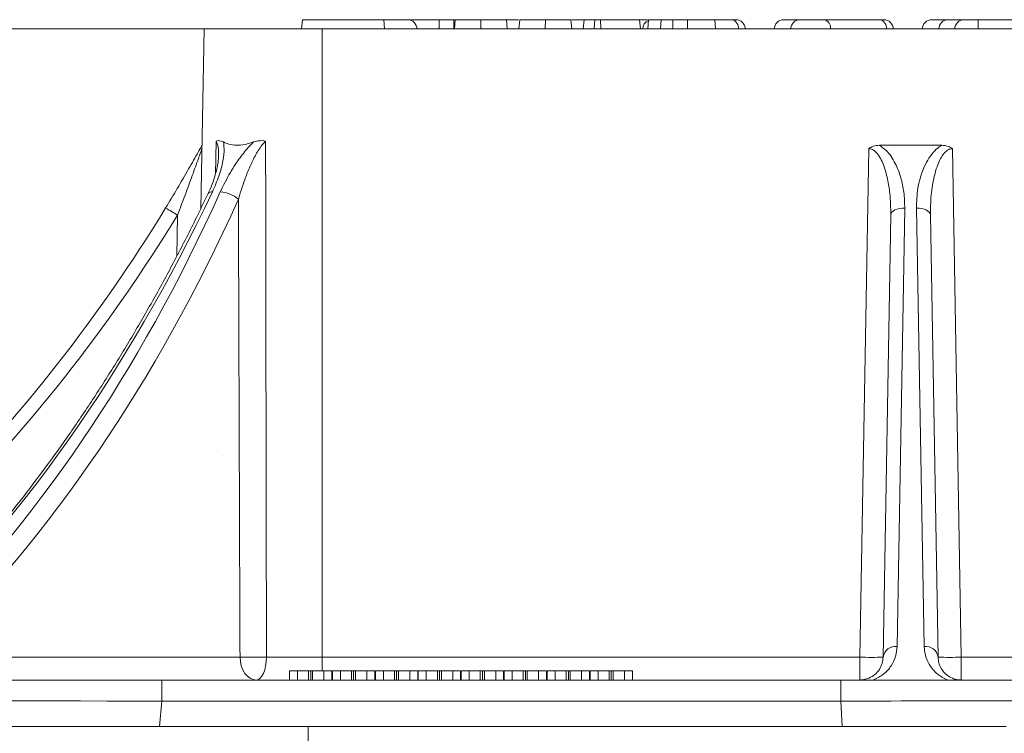
# Model space of a CAD drawing. Units: millimetres. Extents: x 428 to 6066, y -4147 to -194.
# Drawn here: x 2878 to 3090, y -2502 to -2349 of the extents above; entities that cross this region are included whole.
import ezdxf

# ---------------------------------------------------------------- set-up
doc = ezdxf.new("R2010")
doc.units = ezdxf.units.MM
doc.linetypes.add('SLD-SOLID', pattern=[0])
doc.layers.add('ACO CONCRETE', color=253, linetype='SLD-SOLID')
doc.layers.add('ACO_DRAINAGE', color=7, linetype='Continuous')

# ---------------------------------------------------------------- blocks, each defined once
blk = doc.blocks.new('ACO - 44314 44315 44316 44317 - FRONT')
at = {"layer": 'ACO_DRAINAGE', "linetype": 'SLD-SOLID', "lineweight": 0}
for p, q in [((-310.38, 1490), (-311.06, 1451.39)), ((-285, 1490), (-310.38, 1490)), ((-289.24, 1492), (-289.41, 1490)), ((-271.76, 1492), (-289.24, 1492)), ((-285, 1490), (-285, 1354.91)), ((-285, 1490), (285, 1490)), ((-271.76, 1492), (-271.59, 1490)), ((-271.69, 1492), (-266.62, 1492)), ((-266.62, 1492), (-259.82, 1492)), ((-259.82, 1492), (-259.8, 1490)), ((-259.82, 1492), (-256.65, 1492)), ((-256.65, 1492), (-256.65, 1490)), ((-256.65, 1492), (-256.54, 1492)), ((-256.37, 1492), (-256.54, 1490)), ((-250.86, 1492), (-250.86, 1490)), ((-242.75, 1492), (-245.41, 1492)), ((-245.36, 1492), (-245.18, 1490)), ((-242.52, 1492), (-242.7, 1490)), ((-237.01, 1492), (-237.02, 1490)), ((-231.51, 1492), (-231.33, 1490)), ((-228.75, 1492), (-231.33, 1492)), ((-228.68, 1492), (-228.85, 1490)), ((-228.68, 1492), (-228.75, 1492)), ((-228.68, 1492), (-228.75, 1492)), ((-226.37, 1492), (-228.68, 1492)), ((-226.37, 1492), (-226.54, 1490)), ((-225.15, 1492), (-226.37, 1492)), ((-225.15, 1492), (-225.06, 1490)), ((-216.74, 1492), (-225.15, 1492)), ((-216.74, 1492), (-216.57, 1490)), ((-216.74, 1492), (-215.07, 1492)), ((-214.83, 1492), (-215.01, 1490)), ((-212.11, 1492), (-212.22, 1490)), ((-209.63, 1490.5), (-209.64, 1490)), ((-209.6, 1492), (-209.63, 1490.5)), ((-209.35, 1492), (-208.95, 1492)), ((-200.59, 1492), (-206.48, 1492)), ((-206.48, 1492), (-206.48, 1490)), ((-200.59, 1492), (-200.41, 1490)), ((-200.59, 1492), (-196.93, 1492)), ((-196.93, 1492), (-196.05, 1492)), ((-185.79, 1492), (-182.25, 1492)), ((-182.25, 1492), (-177.13, 1492)), ((-177.13, 1492), (-165.11, 1492)), ((-165.11, 1492), (-164.23, 1492)), ((-153.97, 1492), (-150.43, 1492)), ((-150.43, 1492), (-147, 1492)), ((-147, 1492), (-144, 1492)), ((-144, 1492), (-112, 1492)), ((-144, 1492), (-144, 1490)), ((-307.92, 1458.79), (-307.77, 1465.89)), ((-165.19, 1465), (-151.81, 1465)), ((-169.41, 1354.91), (-167.5, 1464.26)), ((-149.5, 1464.26), (-147.59, 1354.91)), ((-316.23, 1441.12), (-316.08, 1449.99)), ((-164.41, 1354.91), (-162.75, 1449.99)), ((-162.69, 1450.29), (-162.75, 1449.99)), ((-162.52, 1450.58), (-162.69, 1450.29)), ((-162.24, 1450.85), (-162.52, 1450.58)), ((-161.87, 1451.08), (-162.24, 1450.85)), ((-161.41, 1451.26), (-161.87, 1451.08)), ((-159.76, 1451.5), (-161.41, 1357.23)), ((-160.9, 1451.4), (-161.41, 1451.26)), ((-160.34, 1451.48), (-160.9, 1451.4)), ((-159.76, 1451.5), (-160.34, 1451.48)), ((-155.59, 1357.23), (-157.24, 1451.5)), ((-156.66, 1451.48), (-157.24, 1451.5)), ((-156.1, 1451.4), (-156.66, 1451.48)), ((-155.59, 1451.26), (-156.1, 1451.4)), ((-155.13, 1451.08), (-155.59, 1451.26)), ((-154.76, 1450.85), (-155.13, 1451.08)), ((-154.48, 1450.58), (-154.76, 1450.85)), ((-154.31, 1450.29), (-154.48, 1450.58)), ((-154.25, 1449.99), (-154.31, 1450.29)), ((-154.25, 1449.99), (-152.59, 1354.91)), ((-370.02, 1354.91), (-302.64, 1354.91)), ((-302.64, 1354.91), (-302.57, 1353.95)), ((-296.95, 1354.91), (-297, 1353.95)), ((-296.95, 1354.91), (-285, 1354.91)), ((-285, 1354.91), (-169.41, 1354.91)), ((-285, 1352), (-285, 1354.91)), ((-169.41, 1350), (-169.41, 1354.91)), ((-147.59, 1354.91), (-88.11, 1354.91)), ((-147.59, 1354.91), (-147.59, 1350)), ((-302.57, 1353.95), (-302.36, 1353.03)), ((-302.36, 1353.03), (-302.03, 1352.18)), ((-297.13, 1353.03), (-297.33, 1352.18)), ((-297, 1353.95), (-297.13, 1353.03)), ((-302.03, 1352.18), (-301.59, 1351.43)), ((-301.59, 1351.43), (-301.05, 1350.82)), ((-301.05, 1350.82), (-300.45, 1350.37)), ((-300.45, 1350.37), (-299.79, 1350.09)), ((-298.29, 1350.37), (-298.69, 1350.09)), ((-297.92, 1350.82), (-298.29, 1350.37)), ((-297.6, 1351.43), (-297.92, 1350.82)), ((-297.33, 1352.18), (-297.6, 1351.43)), ((-292, 1352), (-292, 1350)), ((-290.28, 1352), (-292, 1352)), ((-290.28, 1352), (-290.28, 1350)), ((-287.91, 1352), (-290.28, 1352)), ((-287.91, 1352), (-287.91, 1350)), ((-287.44, 1352), (-287.44, 1350)), ((-287.03, 1352), (-287.03, 1350)), ((-284.6, 1352), (-287.03, 1352)), ((-284.6, 1352), (-284.6, 1350)), ((-282.9, 1352), (-284.6, 1352)), ((-282.9, 1352), (-282.9, 1350)), ((-282.77, 1352), (-282.77, 1350)), ((-281.05, 1352), (-282.77, 1352)), ((-281.05, 1352), (-281.05, 1350)), ((-278.68, 1352), (-281.05, 1352)), ((-278.68, 1352), (-278.68, 1350)), ((-278.21, 1352), (-278.21, 1350)), ((-277.8, 1352), (-277.8, 1350)), ((-275.37, 1352), (-277.8, 1352)), ((-275.37, 1352), (-275.37, 1350)), ((-273.67, 1352), (-275.37, 1352)), ((-273.67, 1352), (-273.67, 1350)), ((-273.54, 1352), (-273.54, 1350)), ((-271.82, 1352), (-273.54, 1352)), ((-271.82, 1352), (-271.82, 1350)), ((-269.45, 1352), (-271.82, 1352)), ((-269.45, 1352), (-269.45, 1350)), ((-268.98, 1352), (-268.98, 1350)), ((-268.57, 1352), (-268.57, 1350)), ((-266.14, 1352), (-268.57, 1352)), ((-266.14, 1352), (-266.14, 1350)), ((-264.44, 1352), (-266.14, 1352)), ((-264.44, 1352), (-264.44, 1350)), ((-264.31, 1352), (-264.31, 1350)), ((-262.59, 1352), (-264.31, 1352)), ((-262.59, 1352), (-262.59, 1350)), ((-260.22, 1352), (-262.59, 1352)), ((-260.22, 1352), (-260.22, 1350)), ((-259.75, 1352), (-259.75, 1350)), ((-259.34, 1352), (-259.34, 1350)), ((-256.91, 1352), (-259.34, 1352)), ((-256.91, 1352), (-256.91, 1350)), ((-255.21, 1352), (-256.91, 1352)), ((-255.21, 1352), (-255.21, 1350)), ((-255.08, 1352), (-255.08, 1350)), ((-253.36, 1352), (-255.08, 1352)), ((-253.36, 1352), (-253.36, 1350)), ((-250.99, 1352), (-253.36, 1352)), ((-250.99, 1352), (-250.99, 1350)), ((-250.52, 1352), (-250.52, 1350)), ((-250.11, 1352), (-250.11, 1350)), ((-247.68, 1352), (-250.11, 1352)), ((-247.68, 1352), (-247.68, 1350)), ((-245.98, 1352), (-247.68, 1352)), ((-245.98, 1352), (-245.98, 1350)), ((-245.85, 1352), (-245.85, 1350)), ((-244.13, 1352), (-245.85, 1352)), ((-244.13, 1352), (-244.13, 1350)), ((-241.76, 1352), (-244.13, 1352)), ((-241.76, 1352), (-241.76, 1350)), ((-241.29, 1352), (-241.29, 1350)), ((-240.88, 1352), (-240.88, 1350)), ((-238.45, 1352), (-240.88, 1352)), ((-238.45, 1352), (-238.45, 1350)), ((-236.74, 1352), (-238.45, 1352)), ((-236.74, 1352), (-236.74, 1350)), ((-234.9, 1352), (-236.62, 1352)), ((-236.62, 1352), (-236.62, 1350)), ((-234.9, 1352), (-234.9, 1350)), ((-232.53, 1352), (-234.9, 1352)), ((-232.53, 1352), (-232.53, 1350)), ((-232.06, 1352), (-232.06, 1350)), ((-231.65, 1352), (-231.65, 1350)), ((-229.21, 1352), (-231.65, 1352)), ((-229.21, 1352), (-229.21, 1350)), ((-227.51, 1352), (-229.21, 1352)), ((-227.51, 1352), (-227.51, 1350)), ((-225.66, 1352), (-227.39, 1352)), ((-227.39, 1352), (-227.39, 1350)), ((-225.66, 1352), (-225.66, 1350)), ((-223.3, 1352), (-225.66, 1352)), ((-223.3, 1352), (-223.3, 1350)), ((-222.83, 1352), (-222.83, 1350)), ((-222.42, 1352), (-222.42, 1350)), ((-219.98, 1352), (-222.42, 1352)), ((-219.98, 1352), (-219.98, 1350)), ((-218.28, 1352), (-219.98, 1352)), ((-218.28, 1352), (-218.28, 1350)), ((-429.04, 1350), (-319.46, 1350)), ((-319.46, 1345.44), (-319.46, 1350)), ((-319.46, 1350), (-173.51, 1350)), ((-299.79, 1350.09), (-299.11, 1350)), ((-298.69, 1350.09), (-299.11, 1350)), ((-173.51, 1345.44), (-173.51, 1350)), ((-173.51, 1350), (-123.51, 1350)), ((-319.46, 1345.44), (-319.94, 1340)), ((-173.51, 1345.44), (-319.46, 1345.44)), ((-173.2, 1340), (-173.51, 1345.44)), ((-319.94, 1340), (-434.5, 1340)), ((-173.2, 1340), (-319.94, 1340)), ((-288, 1335), (-288, 1340)), ((-137.94, 1340), (-173.2, 1340))]:
    blk.add_line(p, q, dxfattribs=at)
for centre, radius, start, end in [((-266.62, 1490), 2, 0, 90), ((-214.07, 1490), 2, 112.7502, 180), ((-197.28, 1490.25), 1.79, 351.9505, 78.5782), ((-196.05, 1490), 2, 0, 90), ((-185.79, 1490), 2, 90, 180), ((-182.25, 1490), 2, 90, 180), ((-177.48, 1490.25), 1.79, 351.9505, 78.5782), ((-165.46, 1490.25), 1.79, 351.9505, 78.5782), ((-164.23, 1490), 2, 0, 90), ((-153.97, 1490), 2, 90, 180), ((-150.43, 1490), 2, 90, 180), ((-147, 1490), 2, 90, 180), ((-308.76, 1454.06), 0.926, 78.1413, 143.4968), ((-307.22, 1448.56), 6.42, 48.6697, 86.9636), ((-617.48, 1633.7), 350, 315.2755, 328.6305), ((-617.48, 1633.75), 353, 314.8184, 328.6305), ((-342.61, 1407.9), 49.75, 57.78, 61.2042), ((-161.71, 1354.51), 2.73, 83.7507, 171.6262), ((-155.29, 1354.51), 2.73, 8.3738, 96.2493), ((-299.8, 1557.25), 202.35, 269.1945, 270.8055), ((-166.91, 1426.55), 71.68, 268.0016, 271.9984), ((-150.09, 1426.55), 71.68, 268.0016, 271.9984)]:
    blk.add_arc(centre, radius, start, end, dxfattribs=at)
for centre, major_axis, ratio, start_param, end_param in [((-513.35, 1646.44), (8.71, 349.95), 0.706888, 3.757984, 4.151104), ((-516.43, 1646.44), (-8.71, 349.95), 0.706888, 3.7228, 4.115921), ((-514.31, 1646.5), (-8.71, 352.95), 0.706891, 3.722949, 4.11607), ((-318.62, 1345), (115.4, -0.44), 0.003749, 1.578079, 3.141279), ((-173.78, 1345), (60.08, 0.28), 0.007232, 0.422026, 1.566243)]:
    blk.add_ellipse(centre, major_axis=major_axis, ratio=ratio, start_param=start_param, end_param=end_param, dxfattribs=at)
for points, knots in [([(-250.86, 1492), (-251.47, 1492), (-252.57, 1492), (-254.01, 1492), (-255.22, 1492), (-255.94, 1492), (-256.33, 1492), (-256.36, 1492), (-256.37, 1492)], [0, 0, 0, 0, 0.154626, 0.278107, 0.40233, 0.61725, 0.808214, 1, 1, 1, 1]), ([(-245.36, 1492), (-245.39, 1492), (-245.45, 1492), (-246.18, 1492), (-247.3, 1492), (-248.63, 1492), (-249.9, 1492), (-250.62, 1492), (-250.86, 1492)], [0, 0, 0, 0, 0.30385, 0.536234, 0.675253, 0.81557, 0.93862, 1, 1, 1, 1]), ([(-237.01, 1492), (-237.62, 1492), (-238.72, 1492), (-240.16, 1492), (-241.37, 1492), (-242.1, 1492), (-242.49, 1492), (-242.51, 1492), (-242.52, 1492)], [0, 0, 0, 0, 0.154626, 0.278107, 0.40233, 0.61725, 0.808214, 1, 1, 1, 1]), ([(-231.51, 1492), (-231.54, 1492), (-231.6, 1492), (-232.33, 1492), (-233.45, 1492), (-234.79, 1492), (-236.05, 1492), (-236.77, 1492), (-237.01, 1492)], [0, 0, 0, 0, 0.30385, 0.536234, 0.675253, 0.81557, 0.93862, 1, 1, 1, 1]), ([(-212.11, 1492), (-212.67, 1492), (-213.91, 1492), (-214.71, 1492), (-214.79, 1492), (-214.83, 1492)], [0, 0, 0, 0, 0.307661, 0.686691, 1, 1, 1, 1]), ([(-209.6, 1492), (-209.84, 1492), (-210.31, 1492), (-211.19, 1492), (-211.75, 1492), (-212.11, 1492)], [0, 0, 0, 0, 0.261956, 0.524475, 1, 1, 1, 1]), ([(-206.48, 1492), (-206.75, 1492), (-207.28, 1492), (-208.33, 1492), (-209.1, 1492), (-209.6, 1492)], [0, 0, 0, 0, 0.256857, 0.513776, 1, 1, 1, 1]), ([(-318.64, 1451.5), (-317.8, 1452.9), (-316.09, 1455.73), (-314.08, 1459.19), (-312.6, 1461.8), (-311.69, 1463.42), (-311.11, 1464.48), (-310.88, 1464.89), (-310.82, 1465)], [0, 0, 0, 0, 0.28617, 0.580859, 0.717096, 0.856298, 0.962017, 1, 1, 1, 1]), ([(-306.19, 1465.7), (-306.14, 1465.24), (-305.98, 1463.99), (-306.28, 1461.52), (-307.09, 1458.36), (-308.07, 1456.11), (-308.57, 1454.96)], [0, 0, 0, 0, 0.142882, 0.395644, 0.693954, 1, 1, 1, 1]), ([(-307.77, 1465.89), (-307.77, 1465.89), (-307.62, 1465.96), (-307.13, 1466.07), (-306.58, 1465.85), (-306.19, 1465.7)], [0, 0, 0, 0, 0.0049235, 0.306048, 1, 1, 1, 1]), ([(-307.27, 1462.5), (-307.27, 1462.61), (-307.19, 1463.56), (-307.29, 1464.78), (-307.67, 1465.66), (-307.77, 1465.89)], [0, 0, 0, 0, 0.085085, 0.756791, 1, 1, 1, 1]), ([(-306.88, 1454.96), (-306.2, 1456.36), (-305.1, 1458.62), (-303.11, 1461.7), (-301.44, 1463.94), (-300.22, 1465.19), (-299.73, 1465.7)], [0, 0, 0, 0, 0.373252, 0.604959, 0.841586, 1, 1, 1, 1]), ([(-306.19, 1465.7), (-305.93, 1465.57), (-305.22, 1465.23), (-303.86, 1464.96), (-301.96, 1465), (-300.52, 1465.45), (-299.73, 1465.7)], [0, 0, 0, 0, 0.150616, 0.407951, 0.674295, 1, 1, 1, 1]), ([(-297.14, 1465.89), (-297.41, 1465.61), (-298.29, 1464.68), (-299.44, 1462.67), (-300.64, 1460.16), (-301.87, 1457.05), (-302.56, 1454.78), (-302.98, 1453.37)], [0, 0, 0, 0, 0.086355, 0.283344, 0.480601, 0.678135, 1, 1, 1, 1]), ([(-299.73, 1465.7), (-299.1, 1465.86), (-298.26, 1466.07), (-297.37, 1465.95), (-297.14, 1465.89), (-297.14, 1465.89)], [0, 0, 0, 0, 0.740476, 0.995074, 1, 1, 1, 1]), ([(-297.14, 1465.89), (-297.13, 1462.9), (-297.11, 1446.57), (-297.05, 1409.58), (-296.99, 1375.58), (-296.95, 1354.91)], [0, 0, 0, 0, 0.080928, 0.441277, 1, 1, 1, 1]), ([(-167.5, 1464.26), (-167.5, 1464.26), (-167.23, 1464.47), (-166.5, 1464.89), (-165.67, 1464.96), (-165.19, 1465)], [0, 0, 0, 0, 0.005733, 0.412711, 1, 1, 1, 1]), ([(-165.19, 1465), (-164.69, 1464.65), (-163.7, 1463.95), (-162.63, 1462.57), (-161.49, 1460.63), (-160.52, 1458.06), (-159.84, 1454.82), (-159.78, 1452.63), (-159.76, 1451.5)], [0, 0, 0, 0, 0.111998, 0.222171, 0.332623, 0.550007, 0.767841, 1, 1, 1, 1]), ([(-157.24, 1451.5), (-157.2, 1452.92), (-157.11, 1455.75), (-156.12, 1459.22), (-154.88, 1461.81), (-153.74, 1463.43), (-152.66, 1464.48), (-151.99, 1464.89), (-151.81, 1465)], [0, 0, 0, 0, 0.290728, 0.580878, 0.718809, 0.856315, 0.962022, 1, 1, 1, 1]), ([(-151.81, 1465), (-151.3, 1464.95), (-150.47, 1464.88), (-149.75, 1464.45), (-149.5, 1464.26), (-149.5, 1464.26)], [0, 0, 0, 0, 0.61817, 0.994266, 1, 1, 1, 1]), ([(-310.83, 1464.26), (-310.84, 1464.24), (-310.85, 1464.22), (-310.94, 1463.95), (-311.06, 1463.62), (-311.29, 1462.96), (-311.64, 1461.99), (-312.22, 1460.36), (-313.16, 1457.75), (-314.44, 1454.27), (-315.53, 1451.43), (-316.08, 1449.99)], [0, 0, 0, 0, 0.035362, 0.048463, 0.119036, 0.125724, 0.2115, 0.332738, 0.456044, 0.725883, 1, 1, 1, 1]), ([(-307.27, 1462.5), (-307.27, 1462.34), (-307.28, 1461.79), (-307.44, 1460.64), (-307.81, 1459.02), (-308.43, 1457.11), (-309.03, 1455.59), (-309.45, 1454.74), (-309.52, 1454.61)], [0, 0, 0, 0, 0.074666, 0.250583, 0.452795, 0.693314, 0.952142, 1, 1, 1, 1]), ([(-162.75, 1449.99), (-162.77, 1451.14), (-162.79, 1453.34), (-163.18, 1456.59), (-163.88, 1459.65), (-164.82, 1462.11), (-165.93, 1463.59), (-166.79, 1464.18), (-167.29, 1464.24), (-167.5, 1464.26)], [0, 0, 0, 0, 0.21888, 0.421004, 0.622875, 0.81487, 0.911297, 0.962483, 1, 1, 1, 1]), ([(-149.5, 1464.26), (-149.69, 1464.24), (-149.97, 1464.22), (-150.58, 1463.95), (-150.96, 1463.62), (-151.55, 1462.96), (-152.17, 1461.99), (-152.85, 1460.36), (-153.6, 1457.75), (-154.18, 1454.27), (-154.22, 1451.43), (-154.25, 1449.99)], [0, 0, 0, 0, 0.035362, 0.048463, 0.119036, 0.125724, 0.2115, 0.332738, 0.456044, 0.725883, 1, 1, 1, 1]), ([(-309.51, 1454.61), (-310.24, 1453.07), (-312.37, 1448.62), (-316.05, 1441.38), (-320.58, 1432.96), (-325.29, 1424.73), (-330.16, 1416.7), (-335.2, 1408.88), (-340.4, 1401.27), (-345.76, 1393.89), (-351.27, 1386.73), (-356.92, 1379.81), (-362.71, 1373.12), (-368.64, 1366.69), (-373.86, 1361.35), (-377.12, 1358.2), (-378.33, 1357.03)], [0, 0, 0, 0, 0.040061, 0.116315, 0.19257, 0.268823, 0.345076, 0.42133, 0.497583, 0.573838, 0.650095, 0.726355, 0.802618, 0.878886, 0.955159, 1, 1, 1, 1]), ([(-302.64, 1354.91), (-302.72, 1376.74), (-302.82, 1405), (-302.93, 1437.82), (-302.97, 1448.81), (-302.98, 1453.37)], [0, 0, 0, 0, 0.6649536, 0.8610646, 1, 1, 1, 1]), ([(-161.41, 1357.23), (-161.48, 1356.53), (-161.61, 1355.1), (-162.59, 1353.06), (-164.06, 1351.23), (-165.7, 1350.39), (-166.45, 1350)], [0, 0, 0, 0, 0.255779, 0.519561, 0.779421, 1, 1, 1, 1]), ([(-150.55, 1350), (-150.56, 1350.01), (-151.32, 1350.31), (-152.47, 1351), (-153.7, 1352.17), (-154.67, 1353.55), (-155.4, 1355.24), (-155.52, 1356.56), (-155.59, 1357.23)], [0, 0, 0, 0, 0.00401, 0.202103, 0.359428, 0.520961, 0.757179, 1, 1, 1, 1]), ([(-169.41, 1350), (-169.16, 1350.01), (-168.83, 1350.02), (-168.13, 1350.15), (-167.17, 1350.47), (-166.03, 1351.22), (-165.13, 1352.3), (-164.54, 1353.57), (-164.45, 1354.47), (-164.41, 1354.91)], [0, 0, 0, 0, 0.0560951, 0.0725521, 0.1684615, 0.3246971, 0.5432123, 0.7715048, 1, 1, 1, 1]), ([(-152.59, 1354.91), (-152.55, 1354.5), (-152.48, 1353.67), (-151.92, 1352.37), (-151.01, 1351.23), (-149.75, 1350.43), (-148.7, 1350.1), (-148.01, 1350.01), (-147.67, 1350), (-147.59, 1350)], [0, 0, 0, 0, 0.2111013, 0.4220766, 0.6901408, 0.8425434, 0.9250556, 0.9808214, 1, 1, 1, 1]), ([(-287.44, 1352), (-287.53, 1352), (-287.69, 1352), (-287.85, 1352), (-287.91, 1352)], [0, 0, 0, 0, 0.560002, 1, 1, 1, 1]), ([(-287.03, 1352), (-287.11, 1352), (-287.25, 1352), (-287.38, 1352), (-287.44, 1352)], [0, 0, 0, 0, 0.56, 1, 1, 1, 1]), ([(-278.21, 1352), (-278.3, 1352), (-278.46, 1352), (-278.62, 1352), (-278.68, 1352)], [0, 0, 0, 0, 0.560002, 1, 1, 1, 1]), ([(-277.8, 1352), (-277.88, 1352), (-278.02, 1352), (-278.15, 1352), (-278.21, 1352)], [0, 0, 0, 0, 0.56, 1, 1, 1, 1]), ([(-268.98, 1352), (-269.07, 1352), (-269.23, 1352), (-269.38, 1352), (-269.45, 1352)], [0, 0, 0, 0, 0.5600016, 1, 1, 1, 1]), ([(-268.57, 1352), (-268.65, 1352), (-268.79, 1352), (-268.92, 1352), (-268.98, 1352)], [0, 0, 0, 0, 0.56, 1, 1, 1, 1]), ([(-259.75, 1352), (-259.84, 1352), (-260, 1352), (-260.15, 1352), (-260.22, 1352)], [0, 0, 0, 0, 0.560002, 1, 1, 1, 1]), ([(-259.34, 1352), (-259.42, 1352), (-259.56, 1352), (-259.69, 1352), (-259.75, 1352)], [0, 0, 0, 0, 0.56, 1, 1, 1, 1]), ([(-250.52, 1352), (-250.61, 1352), (-250.77, 1352), (-250.92, 1352), (-250.99, 1352)], [0, 0, 0, 0, 0.5600016, 1, 1, 1, 1]), ([(-250.11, 1352), (-250.19, 1352), (-250.32, 1352), (-250.46, 1352), (-250.52, 1352)], [0, 0, 0, 0, 0.5599998, 1, 1, 1, 1]), ([(-241.29, 1352), (-241.38, 1352), (-241.54, 1352), (-241.69, 1352), (-241.76, 1352)], [0, 0, 0, 0, 0.560002, 1, 1, 1, 1]), ([(-240.88, 1352), (-240.96, 1352), (-241.09, 1352), (-241.23, 1352), (-241.29, 1352)], [0, 0, 0, 0, 0.56, 1, 1, 1, 1]), ([(-232.06, 1352), (-232.15, 1352), (-232.31, 1352), (-232.46, 1352), (-232.53, 1352)], [0, 0, 0, 0, 0.560002, 1, 1, 1, 1]), ([(-231.65, 1352), (-231.73, 1352), (-231.86, 1352), (-232, 1352), (-232.06, 1352)], [0, 0, 0, 0, 0.56, 1, 1, 1, 1]), ([(-222.83, 1352), (-222.92, 1352), (-223.07, 1352), (-223.23, 1352), (-223.3, 1352)], [0, 0, 0, 0, 0.560002, 1, 1, 1, 1]), ([(-222.42, 1352), (-222.49, 1352), (-222.63, 1352), (-222.77, 1352), (-222.83, 1352)], [0, 0, 0, 0, 0.56, 1, 1, 1, 1])]:
    blk.add_open_spline(points, degree=3, knots=knots, dxfattribs=at)

msp = doc.modelspace()

# ---------------------------------------------------------------- hatches: boundary and pattern name
at = {"layer": 'ACO CONCRETE', "lineweight": 0}
h = msp.add_hatch(dxfattribs=at)
h.set_pattern_fill('AR-CONC', color=256, scale=0.75)
edge = h.paths.add_edge_path()
edge.add_line((2410.34, -2585.79), (2410.34, -2448.29))
edge.add_arc((2462.84, -2448.29), 52.5, 90, 180, ccw=False)
edge.add_line((2462.84, -2395.79), (2467.84, -2395.79))
edge.add_line((2467.84, -2395.79), (2467.84, -2385.79))
edge.add_line((2467.84, -2385.79), (2472.03, -2385.79))
edge.add_line((2472.03, -2385.79), (2472.59, -2369.79))
edge.add_line((2472.59, -2369.79), (2482.22, -2369.79))
edge.add_line((2482.22, -2369.79), (2482.84, -2362.79))
edge.add_line((2482.84, -2362.79), (2472.84, -2362.79))
edge.add_line((2472.84, -2362.79), (2472.42, -2350.79))
edge.add_line((2472.42, -2350.79), (2917.6, -2350.79))
edge.add_line((2917.6, -2350.79), (2917.16, -2375.79))
edge.add_arc((2610.5, -2207.09), 350, 315.2755, 331.1848, ccw=False)
edge.add_line((2859.18, -2453.39), (2859.15, -2452.72))
edge.add_arc((2857.15, -2452.79), 2, 2, 90)
edge.add_line((2857.15, -2450.79), (2838.81, -2450.79))
edge.add_arc((2838.81, -2452.79), 2, 90, 178)
edge.add_line((2836.81, -2452.72), (2836.04, -2474.73))
edge.add_arc((2610.5, -2207.09), 350, 305.8496, 310.121, ccw=False)
edge.add_line((2815.48, -2490.79), (2798.94, -2490.79))
edge.add_arc((2798.94, -2495.79), 5, 90, 175)
edge.add_line((2793.96, -2495.35), (2793.48, -2500.79))
edge.add_line((2793.48, -2500.79), (2804.98, -2500.79))
edge.add_arc((2809.98, -2500.79), 5, 180, 270)
edge.add_line((2809.98, -2505.79), (2878.07, -2505.79))
edge.add_line((2878.07, -2505.79), (2878.02, -2506.29))
edge.add_line((2878.02, -2506.29), (2877.98, -2506.79))
edge.add_line((2877.98, -2506.79), (2877.98, -2752.2))
edge.add_arc((2875.04, -2752.79), 3, 11.3101, 89.9999)
edge.add_line((2875.04, -2749.79), (2873.96, -2749.79))
edge.add_arc((2873.96, -2752.79), 3, 89.9999, 168.6905)
edge.add_line((2871.02, -2752.2), (2868.3, -2765.77))
edge.add_arc((2863.4, -2764.79), 5, 270, 348.6901, ccw=False)
edge.add_line((2863.4, -2769.79), (2854.5, -2769.79))
edge.add_line((2854.5, -2769.79), (2554.5, -2588.79))
edge.add_line((2554.5, -2588.79), (2544.24, -2588.79))
edge.add_arc((2544.24, -2583.79), 5, 183, 270, ccw=False)
edge.add_line((2539.25, -2584.05), (2537.84, -2557.02))
edge.add_arc((2532.84, -2557.29), 5, 3.0001, 90)
edge.add_line((2532.84, -2552.29), (2507.33, -2552.29))
edge.add_arc((2507.33, -2547.29), 5, 183.0001, 270, ccw=False)
edge.add_line((2502.34, -2547.55), (2502.33, -2547.29))
edge.add_line((2502.33, -2547.29), (2459.72, -2547.29))
edge.add_line((2459.72, -2547.29), (2459.72, -2571.47))
edge.add_line((2459.72, -2571.47), (2431.84, -2570.99))
edge.add_arc((2431.67, -2580.99), 10, 89, 175)
edge.add_line((2421.71, -2580.11), (2420.63, -2592.46))
edge.add_arc((2417.64, -2592.21), 3, 247.1092, 355.1114, ccw=False)
edge.add_arc((2420.3, -2585.77), 9.97, 180.1336, 247.3788, ccw=False)
edge = h.paths.add_edge_path()
edge.add_line((2857.97, -2485.87), (2925.34, -2485.87))
edge.add_line((2925.34, -2485.87), (2925, -2387.41))
edge.add_arc((2630, -2258.62), 321.89, 315.0899, 336.4148, ccw=False)
edge = h.paths.add_edge_path()
edge.add_line((3530.96, -2387.41), (3530.96, -2485.87))
edge.add_line((3530.96, -2485.87), (3598, -2485.87))
edge.add_arc((3825.97, -2258.62), 321.89, 203.5852, 224.9101, ccw=False)
edge = h.paths.add_edge_path()
edge.add_arc((3580.92, -2892.53), 3, 90, 168.6901, ccw=False)
edge.add_line((3580.92, -2889.53), (3582.01, -2889.53))
edge.add_arc((3582.01, -2892.53), 3, 11.3099, 90, ccw=False)
edge.add_line((3584.95, -2891.94), (3587.66, -2905.51))
edge.add_arc((3592.56, -2904.53), 5, 191.3099, 270)
edge.add_line((3592.56, -2909.53), (3601.46, -2909.53))
edge.add_arc((1377.12, -530.02), 3257.27, 313.06963, 320.80397)
edge.add_line((3901.46, -2588.53), (3910.77, -2588.53))
edge.add_arc((3910.77, -2582.53), 6, 270, 357)
edge.add_line((3916.76, -2582.85), (3918.32, -2553.22))
edge.add_arc((3924.31, -2553.53), 6, 90, 177, ccw=False)
edge.add_line((3924.31, -2547.53), (3947.92, -2547.53))
edge.add_arc((3947.92, -2541.53), 6, 270, 357)
edge.add_line((3953.91, -2541.85), (3956.18, -2498.47))
edge.add_arc((3962.18, -2498.78), 6, 90, 177, ccw=False)
edge.add_line((3962.18, -2492.78), (3996.15, -2492.78))
edge.add_line((3996.15, -2492.78), (3998.15, -2494.78))
edge.add_line((3998.15, -2494.78), (3998.15, -2518.79))
edge.add_line((3998.15, -2518.79), (4029.31, -2518.79))
edge.add_arc((4029.31, -2528.79), 10, 5, 90, ccw=False)
edge.add_line((4039.27, -2527.92), (4040.94, -2547.04))
edge.add_arc((4043.94, -2546.77), 3, 185.0558, 273.0923)
edge.add_arc((4043.61, -2539.71), 10.08, 272.7796, 359.5226)
edge.add_line((4053.68, -2539.79), (4053.68, -2448.29))
edge.add_arc((4001.18, -2448.29), 52.5, 0, 90)
edge.add_line((4001.18, -2395.79), (3996.18, -2395.79))
edge.add_line((3996.18, -2395.79), (3996.18, -2385.79))
edge.add_line((3996.18, -2385.79), (3992.83, -2385.79))
edge.add_line((3992.83, -2385.79), (3991.6, -2350.79))
edge.add_line((3991.6, -2350.79), (3538.36, -2350.79))
edge.add_line((3538.36, -2350.79), (3538.8, -2375.79))
edge.add_arc((3845.46, -2207.09), 350, 208.8152, 224.7245)
edge.add_line((3596.79, -2453.39), (3596.81, -2452.72))
edge.add_arc((3598.81, -2452.79), 2, 90, 178, ccw=False)
edge.add_line((3598.81, -2450.79), (3617.15, -2450.79))
edge.add_arc((3617.15, -2452.79), 2, 2, 90, ccw=False)
edge.add_line((3619.15, -2452.72), (3619.92, -2474.73))
edge.add_arc((3845.46, -2207.09), 350, 229.879, 234.1504)
edge.add_line((3640.48, -2490.79), (3657.03, -2490.79))
edge.add_arc((3657.03, -2495.79), 5, 5, 90, ccw=False)
edge.add_line((3662.01, -2495.35), (3662.48, -2500.79))
edge.add_line((3662.48, -2500.79), (3650.98, -2500.79))
edge.add_arc((3645.98, -2500.79), 5, 270, 359.9996, ccw=False)
edge.add_line((3645.98, -2505.79), (3577.9, -2505.79))
edge.add_line((3577.9, -2505.79), (3577.98, -2506.79))
edge.add_line((3577.98, -2506.79), (3577.98, -2891.94))

# ---------------------------------------------------------------- linework, layer by layer
msp.add_line((3991.6, -2350.79), (2472.42, -2350.79), dxfattribs=at)

# ---------------------------------------------------------------- block references
at = {"layer": 'ACO_DRAINAGE', "lineweight": 0}
msp.add_blockref('ACO - 44314 44315 44316 44317 - FRONT', (3227.98, -3840.79), dxfattribs=at)

doc.saveas('drawing.dxf')
